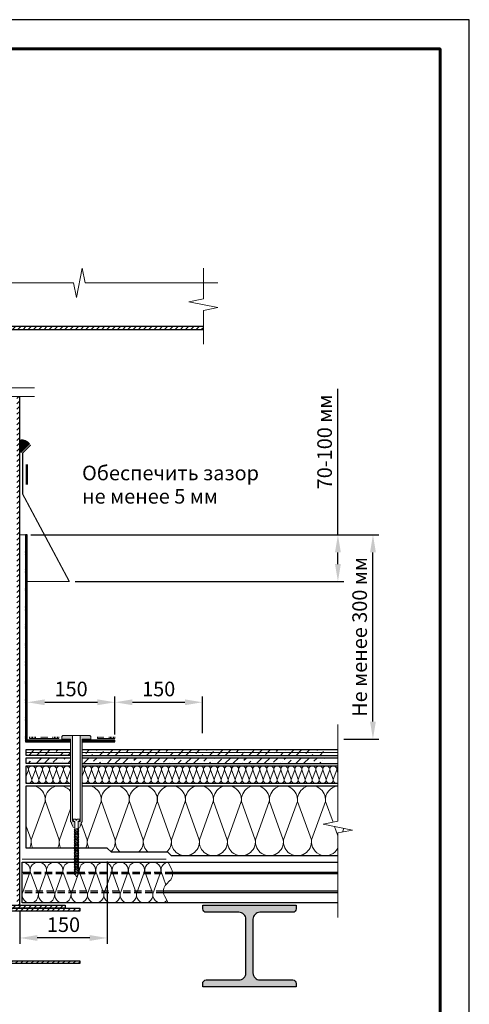
# Model space of a CAD drawing. Units: millimetres. Extents: x -27848 to 18565, y 500 to 104970.
# Drawn here: x 1830 to 2600, y 82282 to 83970 of the extents above; entities that cross this region are included whole.
import ezdxf

# ---------------------------------------------------------------- set-up
doc = ezdxf.new("R2010")
doc.units = ezdxf.units.MM
doc.linetypes.add('HIDDEN', pattern=[0.375, 0.25, -0.125])
doc.layers.get('Defpoints').update_dxf_attribs({"color": 254, "lineweight": 25})
for name, color, linetype, lineweight in [('_Выноска', 7, 'Continuous', 15), ('_Размеры', 251, 'Continuous', 15), ('_Рамка', 7, 'Continuous', 25), ('_Тонкая линия', 7, 'Continuous', 15), ('Гидроизоляция', 5, 'Continuous', 15), ('Крепеж', 251, 'Continuous', 15), ('Металл', 7, 'Continuous', 25), ('Мин. Вата', 42, 'Continuous', 25), ('Праймер', 6, 'HIDDEN', 25), ('ЦСП', 7, 'Continuous', 25), ('Штрих Металл', 7, 'Continuous', 25), ('Штрих Мин. Вата', 40, 'Continuous', 15), ('Штрих ЦСП', 252, 'Continuous', 25)]:
    doc.layers.add(name, color=color, linetype=linetype, lineweight=lineweight)
doc.layers.add('_Лист', color=7, linetype='Continuous', lineweight=25, plot=False)
doc.layers.add('_Текст', color=7, linetype='Continuous')
doc.layers.add('Герметик', color=7, linetype='Continuous', lineweight=25, true_color=0xff8000)
doc.layers.add('Штрих Герметик', color=7, linetype='Continuous', lineweight=15, true_color=0xff7c1c)
doc.styles.add('Arial', font='ariali.ttf')
doc.dimstyles.new('М 1', dxfattribs={"dimtxt": 25, "dimasz": 30, "dimexe": 10, "dimexo": 10, "dimgap": 10, "dimtad": 1, "dimdec": 0, "dimzin": 0, "dimdsep": 46, "dimtxsty": 'Arial', "dimcen": 0, "dimdle": 10, "dimadec": 0, "dimazin": 0, "dimtfac": 1, "dimtdec": 0, "dimtofl": 0, "dimtmove": 0, "dimatfit": 3, "dimldrblk": 'NONE', "dimfxl": 0.18, "dimtolj": 1, "dimtzin": 0, "dimarcsym": 0})
pattern_1 = [(45, (150, -24555), (-4.49012806, 4.49012806), [])]

# ---------------------------------------------------------------- blocks, each defined once
blk = doc.blocks.new('*D47')
at = {"layer": '_Размеры', "color": 0, "lineweight": -2, "transparency": 16777216}
for p, q in [((1993, 82745), (1993, 82810)), ((2023, 82800), (2113, 82800)), ((2143, 82747), (2143, 82810))]:
    blk.add_line(p, q, dxfattribs=at)
at = {"layer": '_Размеры', "color": 0, "transparency": 16777216}
for points in [[(2023, 82805), (2023, 82795), (1993, 82800)], [(2113, 82805), (2113, 82795), (2143, 82800)]]:
    blk.add_solid(points, dxfattribs=at)
at = {"layer": 'Defpoints', "color": 0, "transparency": 16777216}
for p in [(2143, 82800), (1993, 82735), (2143, 82737)]:
    blk.add_point(p, dxfattribs=at)
at = {"layer": '_Размеры', "color": 0, "transparency": 16777216, "insert": (2068, 82822.8), "char_height": 25, "attachment_point": 5, "style": 'Arial'}
blk.add_mtext('\\A1;150', dxfattribs=at)
blk = doc.blocks.new('_None')
blk = doc.blocks.new('*D48')
at = {"layer": '_Размеры', "color": 0, "lineweight": -2, "transparency": 16777216}
for p, q in [((1980, 82527), (1980, 82386)), ((1830, 82442), (1830, 82386)), ((1950, 82396), (1860, 82396))]:
    blk.add_line(p, q, dxfattribs=at)
at = {"layer": '_Размеры', "color": 0, "transparency": 16777216}
for points in [[(1860, 82401), (1860, 82391), (1830, 82396)], [(1950, 82401), (1950, 82391), (1980, 82396)]]:
    blk.add_solid(points, dxfattribs=at)
at = {"layer": 'Defpoints', "color": 0, "transparency": 16777216}
for p in [(1980, 82537), (1830, 82452), (1830, 82396)]:
    blk.add_point(p, dxfattribs=at)
at = {"layer": '_Размеры', "color": 0, "transparency": 16777216, "insert": (1905, 82418.8), "char_height": 25, "attachment_point": 5, "style": 'Arial'}
blk.add_mtext('\\A1;150', dxfattribs=at)
blk = doc.blocks.new('*D50')
at = {"layer": '_Размеры', "color": 0, "lineweight": -2, "transparency": 16777216}
for p, q in [((1849, 83087), (2445, 83087)), ((2435, 82767), (2435, 83057)), ((2385, 82737), (2445, 82737))]:
    blk.add_line(p, q, dxfattribs=at)
at = {"layer": '_Размеры', "color": 0, "transparency": 16777216}
for points in [[(2430, 83057), (2440, 83057), (2435, 83087)], [(2430, 82767), (2440, 82767), (2435, 82737)]]:
    blk.add_solid(points, dxfattribs=at)
at = {"layer": 'Defpoints', "color": 0, "transparency": 16777216}
for p in [(1839, 83087), (2435, 83087), (2375, 82737)]:
    blk.add_point(p, dxfattribs=at)
at = {"layer": '_Размеры', "color": 0, "transparency": 16777216, "insert": (2412.2, 82912), "char_height": 25, "attachment_point": 5, "rotation": 90, "style": 'Arial'}
blk.add_mtext('\\A1;Не менее 300 мм', dxfattribs=at)
blk = doc.blocks.new('*D51')
at = {"layer": '_Размеры', "color": 0, "lineweight": -2, "transparency": 16777216}
for p, q in [((2375, 83087), (2375, 83337.3)), ((1849, 83087), (2385, 83087)), ((2375, 83037), (2375, 83057)), ((1925, 83007), (2385, 83007))]:
    blk.add_line(p, q, dxfattribs=at)
at = {"layer": '_Размеры', "color": 0, "transparency": 16777216}
for points in [[(2370, 83057), (2380, 83057), (2375, 83087)], [(2370, 83037), (2380, 83037), (2375, 83007)]]:
    blk.add_solid(points, dxfattribs=at)
at = {"layer": 'Defpoints', "color": 0, "transparency": 16777216}
for p in [(1839, 83087), (1915, 83007), (2375, 83007)]:
    blk.add_point(p, dxfattribs=at)
at = {"layer": '_Размеры', "color": 0, "transparency": 16777216, "insert": (2352.2, 83246.2), "char_height": 25, "attachment_point": 5, "rotation": 90, "style": 'Arial'}
blk.add_mtext('\\A1;70-100 мм', dxfattribs=at)
blk = doc.blocks.new('*D52')
at = {"layer": '_Размеры', "color": 0, "lineweight": -2, "transparency": 16777216}
for p, q in [((1873, 82800), (1963, 82800)), ((1993, 82745), (1993, 82810))]:
    blk.add_line(p, q, dxfattribs=at)
at = {"layer": '_Размеры', "color": 0, "transparency": 16777216}
for points in [[(1873, 82805), (1873, 82795), (1843, 82800)], [(1963, 82805), (1963, 82795), (1993, 82800)]]:
    blk.add_solid(points, dxfattribs=at)
at = {"layer": 'Defpoints', "color": 0, "transparency": 16777216}
for p in [(1843, 82800), (1993, 82800), (1993, 82735)]:
    blk.add_point(p, dxfattribs=at)
at = {"layer": '_Размеры', "color": 0, "transparency": 16777216, "insert": (1918, 82822.8), "char_height": 25, "attachment_point": 5, "style": 'Arial'}
blk.add_mtext('\\A1;150', dxfattribs=at)

msp = doc.modelspace()

# ---------------------------------------------------------------- hatches: boundary and pattern name
at = {"layer": 'Крепеж'}
h = msp.add_hatch(color=1, dxfattribs=at)
h.paths.add_polyline_path([(1920.6, 82743), (1905.1, 82743, 0.414214), (1902.1, 82740), (1902.1, 82737), (1917.1, 82737), (1917.1, 82595.9, 0.198912), (1917.5, 82594.8), (1917.7, 82594.7, -0.127458), (1918.9, 82592.5), (1920.2, 82588, 0.127458), (1921.5, 82585.9), (1924.3, 82585.3), (1924.3, 82594.5, 0.250765), (1923.6, 82595.7), (1921.2, 82595.8, -0.250765), (1920.6, 82597.1)])
h.paths.add_polyline_path([(1949.1, 82743), (1933.6, 82743), (1933.6, 82597.1, -0.250765), (1932.9, 82595.8), (1930.5, 82595.7, 0.250765), (1929.9, 82594.5), (1929.9, 82585.3), (1932.7, 82585.9, 0.127458), (1933.9, 82588), (1935.2, 82592.6), (1935.2, 82592.6, -0.121498), (1936.5, 82594.7), (1936.6, 82594.8, 0.198912), (1937.1, 82595.9), (1937.1, 82737), (1952.1, 82737), (1952.1, 82740, 0.414214)])
at = {"layer": 'Штрих Герметик'}
h = msp.add_hatch(dxfattribs=at)
h.set_pattern_fill('HONEY', color=256, scale=0.2, style=0)
h.set_pattern_definition([(0, (150, 3453), (0.9525, 0.549926), [0.635, -1.27]), (120, (150, 3453), (-0.9524998862, 0.549926197), [0.635, -1.27]), (60, (150, 3453), (1.138e-07, 1.099852197), [-1.27, 0.635])])
h.paths.add_polyline_path([(1832, 83228.2), (1846.9, 83243.1, 0.212205), (1832, 83249.5)])
at = {"layer": 'Штрих Металл'}
h = msp.add_hatch(dxfattribs=at)
h.set_pattern_fill('ANSI31', color=256, scale=2, style=0)
h.set_pattern_definition(pattern_1)
h.paths.add_polyline_path([(1775, 83439), (1775, 83444), (1669.5, 83444), (1669.5, 83439)])
h.paths.add_polyline_path([(1775, 83444), (1775, 83439), (2144.5, 83439), (2144.5, 83444)])
h = msp.add_hatch(dxfattribs=at)
h.set_pattern_fill('ANSI31', color=256, scale=2, style=0)
h.set_pattern_definition(pattern_1)
h.paths.add_polyline_path([(1825, 82452), (1830, 82452), (1830, 83324), (1825, 83324)])
h.paths.add_polyline_path([(1720, 82452), (1725, 82452), (1725, 83324), (1720, 83324)])
h = msp.add_hatch(dxfattribs=at)
h.set_pattern_fill('ANSI31', color=256, scale=0.5, style=0)
h.set_pattern_definition([(45, (150, 38411), (-1.122532015, 1.122532015), [])])
h.paths.add_polyline_path([(1917.1, 82732), (1917.1, 82735), (1843, 82735), (1843, 83087), (1840, 83087), (1840, 82732)])
h.paths.add_polyline_path([(1937.1, 82735), (1937.1, 82732), (1993, 82732), (1993, 82735)])
h.paths.add_polyline_path([(1632.9, 82735), (1632.9, 82732), (1710, 82732), (1710, 83087), (1707, 83087), (1707, 82735)])
h.paths.add_polyline_path([(1612.9, 82732), (1612.9, 82735), (1557, 82735), (1557, 82732)])
h = msp.add_hatch(dxfattribs=at)
h.set_pattern_fill('ANSI31', color=256, scale=2, style=0)
h.set_pattern_definition([(45, (150, -24443), (-4.49012806, 4.49012806), [])])
h.paths.add_polyline_path([(1908, 82452), (1642, 82452), (1642, 82447), (1908, 82447)])
h.paths.add_polyline_path([(1933, 82447), (1617, 82447), (1617, 82442), (1933, 82442)])
h.paths.add_polyline_path([(1777.5, 82442), (1772.5, 82442), (1772.5, 82399.5, 0.014493), (1773, 82400), (1777, 82404, -0.014493), (1777.5, 82404.5)])
h.paths.add_polyline_path([(1777.5, 82399.5, 0.014493), (1777, 82399), (1773, 82395, -0.014493), (1772.5, 82394.5), (1772.5, 82357), (1777.5, 82357)])
h.paths.add_polyline_path([(1933, 82357), (1617, 82357), (1617, 82352), (1933, 82352)])
msp.add_hatch(color=256, dxfattribs=at).paths.add_polyline_path([(2303.5, 82446), (2303.5, 82452), (2143.5, 82452), (2143.5, 82446, 0.414214), (2149.5, 82440), (2205.5, 82440, -0.414214), (2217.5, 82428), (2217.5, 82336, -0.414214), (2205.5, 82324), (2149.4, 82324, 0.414214), (2143.4, 82318), (2143.4, 82312), (2303.5, 82312), (2303.5, 82318, 0.414214), (2297.5, 82324), (2241.5, 82324, -0.414214), (2229.5, 82336), (2229.5, 82428, -0.414214), (2241.5, 82440), (2297.5, 82440, 0.414214)])
at = {"layer": 'Штрих ЦСП'}
h = msp.add_hatch(dxfattribs=at)
h.set_pattern_fill('ANSI36', color=256, scale=3, style=0)
h.set_pattern_definition([(45, (129.571, -6914.5), (5.0513941, 18.5217782), [23.8125, -4.7625, 0, -4.7625])])
h.paths.add_polyline_path([(2354.6, 82714), (2354.6, 82719), (1937.1, 82719), (1937.1, 82714)])
h.paths.add_polyline_path([(2354.6, 82709), (2354.6, 82714), (1937.1, 82714), (1937.1, 82709)])
h.paths.add_polyline_path([(2354.6, 82695), (2354.6, 82705), (1937.1, 82705), (1937.1, 82695)])
h.paths.add_polyline_path([(1841, 82719), (1841, 82714), (1917.1, 82714), (1917.1, 82719)])
h.paths.add_polyline_path([(1841, 82714), (1841, 82709), (1917.1, 82709), (1917.1, 82714)])
h.paths.add_polyline_path([(1841, 82705), (1841, 82695), (1917.1, 82695), (1917.1, 82705)])

# ---------------------------------------------------------------- linework, layer by layer
at = {"layer": '_Выноска'}
msp.add_lwpolyline([(2236.8, 83169.8, 0, 0, 0), (1926.8, 83169.8, 0, 0, 0), (1877.3, 83120.3, 10, 0, 0), (1849, 83092, 0, 10, 0)], format="xyseb", dxfattribs=at)
at = {"layer": '_Лист'}
msp.add_lwpolyline([(500, 81000), (2600, 81000), (2600, 83970), (500, 83970)], close=True, dxfattribs=at)
at = {"layer": '_Рамка', "lineweight": 60}
msp.add_lwpolyline([(700, 83920), (700, 81050), (2550, 81050), (2550, 83920), (700, 83920)], dxfattribs=at)
at = {"layer": '_Тонкая линия'}
for points in [[(1694.5, 83519), (1922.2, 83519), (1927.2, 83494), (1937.2, 83544), (1942.2, 83519), (2169.5, 83519)], [(2144.5, 83414), (2144.5, 83471.5), (2169.5, 83476.5), (2119.5, 83486.5), (2144.5, 83491.5), (2144.5, 83544)], [(1694.5, 83339), (1765, 83339), (1770, 83314), (1780, 83364), (1785, 83339), (1855.5, 83339)], [(1694.5, 83324), (1765, 83324), (1770, 83299), (1780, 83349), (1785, 83324), (1855.5, 83324)], [(2375, 82431), (2375, 82576), (2400, 82581), (2350, 82591), (2375, 82596), (2375, 82762)]]:
    msp.add_lwpolyline(points, dxfattribs=at)
at = {"layer": '_Тонкая линия', "ltscale": 100}
for points in [[(1830, 83087), (1840, 83087)], [(1915, 83007), (1843, 83007)]]:
    msp.add_lwpolyline(points, dxfattribs=at)
msp.add_lwpolyline([(2084, 82456), (2077.9, 82468, -0.322823), (2081.2, 82488.2), (2086.8, 82493.8, 0.322823), (2090.1, 82514), (2084, 82526)], format="xyb", dxfattribs=at)
at = {"layer": 'Герметик'}
msp.add_lwpolyline([(1832, 83228.2), (1846.9, 83243.1, 0.212205), (1832, 83249.5), (1832, 83228.2)], format="xyb", dxfattribs=at)
at = {"layer": 'Гидроизоляция', "color": 1, "ltscale": 100}
for points in [[(1847, 82738), (1847, 82741)], [(1897, 82738), (1847, 82738)], [(1849.5, 82738), (1849.5, 82741)], [(1852, 82738), (1852, 82741)], [(1854.5, 82738), (1854.5, 82741)], [(1857, 82738), (1857, 82741)], [(1867, 82738), (1867, 82741)], [(1869.5, 82738), (1869.5, 82741)], [(1872, 82738), (1872, 82741)], [(1874.5, 82738), (1874.5, 82741)], [(1877, 82738), (1877, 82741)], [(1887, 82738), (1887, 82741)], [(1889.5, 82738), (1889.5, 82741)], [(1892, 82738), (1892, 82741)], [(1894.5, 82738), (1894.5, 82741)], [(1897, 82738), (1897, 82741)], [(1963, 82738), (1963, 82741)], [(1993, 82738), (1963, 82738)], [(1965.5, 82738), (1965.5, 82741)], [(1968, 82738), (1968, 82741)], [(1970.5, 82738), (1970.5, 82741)], [(1973, 82738), (1973, 82741)], [(1983, 82738), (1983, 82741)], [(1985.5, 82738), (1985.5, 82741)], [(1988, 82738), (1988, 82741)], [(1990.5, 82738), (1990.5, 82741)], [(1993, 82738), (1993, 82741)]]:
    msp.add_lwpolyline(points, dxfattribs=at)
at = {"layer": 'Крепеж', "const_width": 4}
msp.add_lwpolyline([(1842, 83173), (1842, 83208)], dxfattribs=at)
at = {"layer": 'Крепеж', "color": 1}
msp.add_lwpolyline([(1920.6, 82743), (1920.6, 82597.1, 0.250765), (1921.2, 82595.8), (1923.6, 82595.7, -0.250765), (1924.3, 82594.5), (1924.3, 82585.3), (1921.5, 82585.9, -0.127458), (1920.2, 82588), (1918.9, 82592.5, 0.127458), (1917.7, 82594.7), (1917.5, 82594.8, -0.198912), (1917.1, 82595.9), (1917.1, 82737), (1902.1, 82737), (1902.1, 82740, -0.414214), (1905.1, 82743), (1949.1, 82743, -0.414214), (1952.1, 82740), (1952.1, 82737), (1937.1, 82737), (1937.1, 82595.9, -0.198912), (1936.6, 82594.8), (1936.5, 82594.7, 0.127458), (1935.2, 82592.5), (1933.9, 82588, -0.127458), (1932.7, 82585.9), (1929.9, 82585.3), (1929.9, 82594.5, -0.250765), (1930.5, 82595.7), (1932.9, 82595.8, 0.250765), (1933.6, 82597.1), (1933.6, 82743)], format="xyb", dxfattribs=at)
at = {"layer": 'Крепеж'}
msp.add_lwpolyline([(1924.3, 82505.8), (1927.1, 82501), (1929.9, 82505.8), (1929.9, 82595.8), (1931.9, 82596.7, 0.300062), (1932.8, 82598.1), (1932.8, 82599.7), (1927.8, 82599.7), (1927.8, 82597.7), (1926.4, 82597.7), (1926.4, 82599.7), (1921.4, 82599.7), (1921.4, 82598.1, 0.300062), (1922.3, 82596.7), (1924.3, 82595.8), (1924.3, 82505.8)], format="xyb", dxfattribs=at)
for points in [[(1924.3, 82580.3), (1931, 82583.1), (1929.9, 82584.5), (1923.2, 82581.7)], [(1924.3, 82577.6), (1931, 82580.4), (1929.9, 82581.8), (1923.2, 82579)], [(1924.3, 82574.9), (1931, 82577.7), (1929.9, 82579.1), (1923.2, 82576.3)], [(1924.3, 82572.2), (1931, 82575), (1929.9, 82576.4), (1923.2, 82573.6)], [(1924.3, 82569.5), (1931, 82572.3), (1929.9, 82573.7), (1923.2, 82570.9)], [(1924.3, 82566.8), (1931, 82569.6), (1929.9, 82571), (1923.2, 82568.2)], [(1924.3, 82564.1), (1931, 82566.9), (1929.9, 82568.3), (1923.2, 82565.5)], [(1924.3, 82561.4), (1931, 82564.2), (1929.9, 82565.6), (1923.2, 82562.8)], [(1924.3, 82558.7), (1931, 82561.5), (1929.9, 82562.9), (1923.2, 82560.1)], [(1924.3, 82556), (1931, 82558.8), (1929.9, 82560.2), (1923.2, 82557.4)], [(1924.3, 82553.3), (1931, 82556.1), (1929.9, 82557.5), (1923.2, 82554.7)], [(1924.3, 82550.6), (1931, 82553.4), (1929.9, 82554.8), (1923.2, 82552)], [(1924.3, 82547.9), (1931, 82550.7), (1929.9, 82552.1), (1923.2, 82549.3)], [(1924.3, 82545.2), (1931, 82548), (1929.9, 82549.4), (1923.2, 82546.6)], [(1924.3, 82542.5), (1931, 82545.3), (1929.9, 82546.7), (1923.2, 82543.9)], [(1924.3, 82539.8), (1931, 82542.6), (1929.9, 82544), (1923.2, 82541.2)], [(1924.3, 82537.1), (1931, 82539.9), (1929.9, 82541.3), (1923.2, 82538.5)], [(1924.3, 82534.4), (1931, 82537.2), (1929.9, 82538.6), (1923.2, 82535.8)], [(1924.3, 82531.7), (1931, 82534.5), (1929.9, 82535.9), (1923.2, 82533.1)], [(1924.3, 82529), (1931, 82531.8), (1929.9, 82533.2), (1923.2, 82530.4)], [(1924.3, 82526.3), (1931, 82529.1), (1929.9, 82530.5), (1923.2, 82527.7)], [(1924.3, 82523.6), (1931, 82526.4), (1929.9, 82527.8), (1923.2, 82525)], [(1924.3, 82520.9), (1931, 82523.7), (1929.9, 82525.1), (1923.2, 82522.3)], [(1924.3, 82518.2), (1931, 82521), (1929.9, 82522.4), (1923.2, 82519.6)], [(1924.3, 82515.5), (1931, 82518.3), (1929.9, 82519.7), (1923.2, 82516.9)], [(1924.3, 82512.8), (1931, 82515.6), (1929.9, 82517), (1923.2, 82514.2)], [(1924.3, 82510.1), (1931, 82512.9), (1929.9, 82514.3), (1923.2, 82511.5)], [(1924.3, 82507.4), (1931, 82510.2), (1929.9, 82511.6), (1923.2, 82508.8)], [(1924.3, 82504.7), (1931, 82507.5), (1929.9, 82508.9), (1923.2, 82506.1)]]:
    msp.add_lwpolyline(points, close=True, dxfattribs=at)
at = {"layer": 'Металл'}
for points in [[(2144.5, 83444), (1669.5, 83444), (1669.5, 83439), (2144.5, 83439)], [(1830, 82452), (1830, 83324)], [(1840, 83087), (1840, 82732), (1917.1, 82732)], [(1917.1, 82735), (1843, 82735), (1843, 83087), (1840, 83087)], [(1937.1, 82732), (1993, 82732), (1993, 82735), (1937.1, 82735)], [(2084, 82526), (2375, 82526)], [(2375, 82508.5), (2091.8, 82508.5)], [(2375, 82506), (2091.9, 82506)], [(2375, 82476), (2076.1, 82476)], [(2375, 82473.5), (2076.2, 82473.5)], [(2375, 82456), (2084, 82456)]]:
    msp.add_lwpolyline(points, dxfattribs=at)
at = {"layer": 'Металл', "const_width": 2}
for points in [[(1849, 83241), (1835, 83227), (1835, 83157), (1915, 83007)], [(2081, 82531), (1834, 82531)]]:
    msp.add_lwpolyline(points, dxfattribs=at)
at = {"layer": 'Металл', "linetype": 'HIDDEN', "ltscale": 50}
for points in [[(2091.8, 82508.5), (1834, 82508.5)], [(2091.9, 82506), (1834, 82506)], [(2076.1, 82476), (1834, 82476)], [(2076.2, 82473.5), (1834, 82473.5)], [(2091.8, 82476), (2076.1, 82476)], [(2091.9, 82473.5), (2076.2, 82473.5)]]:
    msp.add_lwpolyline(points, dxfattribs=at)
at = {"layer": 'Металл'}
for points in [[(1617, 82447), (1933, 82447), (1933, 82442), (1617, 82442)], [(1642, 82452), (1908, 82452), (1908, 82447), (1642, 82447)], [(1617, 82357), (1933, 82357), (1933, 82352), (1617, 82352)]]:
    msp.add_lwpolyline(points, close=True, dxfattribs=at)
msp.add_lwpolyline([(2143.4, 82312), (2143.4, 82318, -0.414214), (2149.4, 82324), (2205.5, 82324, 0.414214), (2217.5, 82336), (2217.5, 82428, 0.414214), (2205.5, 82440), (2149.5, 82440, -0.414214), (2143.5, 82446), (2143.5, 82452), (2303.5, 82452), (2303.5, 82446, -0.414214), (2297.5, 82440), (2241.5, 82440, 0.414214), (2229.5, 82428), (2229.5, 82336, 0.414214), (2241.5, 82324), (2297.5, 82324, -0.414214), (2303.5, 82318), (2303.5, 82312), (2143.5, 82312)], format="xyb", dxfattribs=at)
at = {"layer": 'Мин. Вата'}
for points in [[(1917.1, 82661), (1841, 82661), (1841, 82691), (1917.1, 82691)], [(1937.1, 82691), (2375, 82691)], [(2375, 82537), (2089.9, 82537), (2083.9, 82543), (1987, 82543), (1980, 82550), (1841, 82550), (1841, 82657), (1917.1, 82657)], [(2375, 82661), (1937.1, 82661)], [(1937.1, 82657), (2375, 82657)], [(2084, 82456), (1834, 82456), (1834, 82526), (2084, 82526)]]:
    msp.add_lwpolyline(points, dxfattribs=at)
at = {"layer": 'Праймер', "ltscale": 100, "const_width": 2}
for points in [[(1841, 82714), (1917.1, 82714)], [(1937.1, 82714), (2375, 82714)]]:
    msp.add_lwpolyline(points, dxfattribs=at)
at = {"layer": 'ЦСП'}
for points in [[(1917.1, 82709), (1841, 82709), (1841, 82719), (1917.1, 82719)], [(1937.1, 82719), (2375, 82719)], [(1917.1, 82695), (1841, 82695), (1841, 82705), (1917.1, 82705)], [(1937.1, 82709), (2375, 82709)], [(1937.1, 82705), (2375, 82705)], [(1937.1, 82695), (2375, 82695)]]:
    msp.add_lwpolyline(points, dxfattribs=at)
at = {"layer": 'Штрих Мин. Вата', "ltscale": 100}
for points in [[(1841, 82662.5, 0.694039), (1851, 82667.8), (1845, 82684.2, -1.135042), (1857, 82684.2), (1851, 82667.8)], [(1841, 82690.7, -0.352975), (1845, 82684.2), (1841, 82673.2)], [(1851, 82667.8, 1.135042), (1863, 82667.8), (1857, 82684.2, -1.135042), (1869, 82684.2), (1863, 82667.8)], [(1863, 82667.8, 1.135042), (1875, 82667.8), (1869, 82684.2, -1.135042), (1881, 82684.2), (1875, 82667.8)], [(1875, 82667.8, 1.135042), (1887, 82667.8), (1881, 82684.2, -1.135042), (1893, 82684.2), (1887, 82667.8)], [(1887, 82667.8, 1.135042), (1899, 82667.8), (1893, 82684.2, -1.135042), (1905, 82684.2), (1899, 82667.8)], [(1899, 82667.8, 1.135042), (1911, 82667.8), (1905, 82684.2, -1.135042), (1917, 82684.2), (1911, 82667.8)], [(1917.1, 82684.2), (1917, 82684.2, -0.070313), (1917.1, 82685.9)], [(1937.1, 82662.5, 0.68818), (1947, 82667.8), (1941, 82684.2, -1.135042), (1953, 82684.2), (1947, 82667.8)], [(1937.1, 82690.6, -0.349421), (1941, 82684.2), (1937.1, 82673.4)], [(1947, 82667.8, 1.135042), (1959, 82667.8), (1953, 82684.2, -1.135042), (1965, 82684.2), (1959, 82667.8)], [(1959, 82667.8, 1.135042), (1971, 82667.8), (1965, 82684.2, -1.135042), (1977, 82684.2), (1971, 82667.8)], [(1971, 82667.8, 1.135042), (1983, 82667.8), (1977, 82684.2, -1.135042), (1989, 82684.2), (1983, 82667.8)], [(1983, 82667.8, 1.135042), (1995, 82667.8), (1989, 82684.2, -1.135042), (2001, 82684.2), (1995, 82667.8)], [(1995, 82667.8, 1.135042), (2007, 82667.8), (2001, 82684.2, -1.135042), (2013, 82684.2), (2007, 82667.8)], [(2007, 82667.8, 1.135042), (2019, 82667.8), (2013, 82684.2, -1.135042), (2025, 82684.2), (2019, 82667.8)], [(2019, 82667.8, 1.135042), (2031, 82667.8), (2025, 82684.2, -1.135042), (2037, 82684.2), (2031, 82667.8)], [(2031, 82667.8, 1.135042), (2043, 82667.8), (2037, 82684.2, -1.135042), (2049, 82684.2), (2043, 82667.8)], [(2043, 82667.8, 1.135042), (2055, 82667.8), (2049, 82684.2, -1.135042), (2061, 82684.2), (2055, 82667.8)], [(2055, 82667.8, 1.135042), (2067, 82667.8), (2061, 82684.2, -1.135042), (2073, 82684.2), (2067, 82667.8)], [(2067, 82667.8, 1.135042), (2079, 82667.8), (2073, 82684.2, -1.135042), (2085, 82684.2), (2079, 82667.8)], [(2079, 82667.8, 1.135042), (2091, 82667.8), (2085, 82684.2, -1.135042), (2097, 82684.2), (2091, 82667.8)], [(2091, 82667.8, 1.135042), (2103, 82667.8), (2097, 82684.2, -1.135042), (2109, 82684.2), (2103, 82667.8)], [(2103, 82667.8, 1.135042), (2115, 82667.8), (2109, 82684.2, -1.135042), (2121, 82684.2), (2115, 82667.8)], [(2115, 82667.8, 1.135042), (2127, 82667.8), (2121, 82684.2, -1.135042), (2133, 82684.2), (2127, 82667.8)], [(2127, 82667.8, 1.135042), (2139, 82667.8), (2133, 82684.2, -1.135042), (2145, 82684.2), (2139, 82667.8)], [(2139, 82667.8, 1.135042), (2151, 82667.8), (2145, 82684.2, -1.135042), (2157, 82684.2), (2151, 82667.8)], [(2151, 82667.8, 1.135042), (2163, 82667.8), (2157, 82684.2, -1.135042), (2169, 82684.2), (2163, 82667.8)], [(2163, 82667.8, 1.135042), (2175, 82667.8), (2169, 82684.2, -1.135042), (2181, 82684.2), (2175, 82667.8)], [(2175, 82667.8, 1.135042), (2187, 82667.8), (2181, 82684.2, -1.135042), (2193, 82684.2), (2187, 82667.8)], [(2187, 82667.8, 1.135042), (2199, 82667.8), (2193, 82684.2, -1.135042), (2205, 82684.2), (2199, 82667.8)], [(2199, 82667.8, 1.135042), (2211, 82667.8), (2205, 82684.2, -1.135042), (2217, 82684.2), (2211, 82667.8)], [(2211, 82667.8, 1.135042), (2223, 82667.8), (2217, 82684.2, -1.135042), (2229, 82684.2), (2223, 82667.8)], [(2223, 82667.8, 1.135042), (2235, 82667.8), (2229, 82684.2, -1.135042), (2241, 82684.2), (2235, 82667.8)], [(2235, 82667.8, 1.135042), (2247, 82667.8), (2241, 82684.2, -1.135042), (2253, 82684.2), (2247, 82667.8)], [(2247, 82667.8, 1.135042), (2259, 82667.8), (2253, 82684.2, -1.135042), (2265, 82684.2), (2259, 82667.8)], [(2259, 82667.8, 1.135042), (2271, 82667.8), (2265, 82684.2, -1.135042), (2277, 82684.2), (2271, 82667.8)], [(2271, 82667.8, 1.135042), (2283, 82667.8), (2277, 82684.2, -1.135042), (2289, 82684.2), (2283, 82667.8)], [(2283, 82667.8, 1.135042), (2295, 82667.8), (2289, 82684.2, -1.135042), (2301, 82684.2), (2295, 82667.8)], [(2295, 82667.8, 1.135042), (2307, 82667.8), (2301, 82684.2, -1.135042), (2313, 82684.2), (2307, 82667.8)], [(2307, 82667.8, 1.135042), (2319, 82667.8), (2313, 82684.2, -1.135042), (2325, 82684.2), (2319, 82667.8)], [(2319, 82667.8, 1.135042), (2331, 82667.8), (2325, 82684.2, -1.135042), (2337, 82684.2), (2331, 82667.8)], [(2331, 82667.8, 1.135042), (2343, 82667.8), (2337, 82684.2, -1.135042), (2349, 82684.2), (2343, 82667.8)], [(2343, 82667.8, 1.135042), (2355, 82667.8), (2349, 82684.2, -1.135042), (2361, 82684.2), (2355, 82667.8)], [(2355, 82667.8, 1.135042), (2367, 82667.8), (2361, 82684.2, -1.135042), (2373, 82684.2), (2367, 82667.8)], [(2375, 82678.8), (2373, 82684.2, -0.246678), (2375, 82689.5, -0.246678)], [(1911, 82667.8, 0.455307), (1917.1, 82661, 0.455307)], [(2367, 82667.8, 0.558363), (2375, 82661.3, 0.558363)], [(1841, 82655.4, -0.568446), (1873.5, 82630), (1849.9, 82564)], [(1895, 82550, 0.151762), (1897.5, 82564), (1873.9, 82630, -0.774988), (1917.1, 82647.2)], [(1937.1, 82655.4, -0.567391), (1969.5, 82630), (1945.9, 82564)], [(1986.3, 82543.7, 0.237317), (1993.5, 82564), (1969.9, 82630, -1.135042), (2017.5, 82630), (1993.9, 82564)], [(2033.6, 82543, 0.248534), (2041.5, 82564), (2017.9, 82630, -1.135042), (2065.5, 82630), (2041.9, 82564)], [(2081.6, 82543, 0.248534), (2089.5, 82564), (2065.9, 82630, -1.135042), (2113.5, 82630), (2089.9, 82564)], [(2089.9, 82564, 1.135042), (2137.5, 82564), (2113.9, 82630, -1.135042), (2161.5, 82630), (2137.9, 82564)], [(2137.9, 82564, 1.135042), (2185.5, 82564), (2161.9, 82630, -1.135042), (2209.5, 82630), (2185.9, 82564)], [(2185.9, 82564, 1.135042), (2233.5, 82564), (2209.9, 82630, -1.135042), (2257.5, 82630), (2233.9, 82564)], [(2233.9, 82564, 1.135042), (2281.5, 82564), (2257.9, 82630, -1.135042), (2305.5, 82630), (2281.9, 82564)], [(2281.9, 82564, 1.135042), (2329.5, 82564), (2305.9, 82630, -1.135042), (2353.5, 82630), (2329.9, 82564)], [(2366.6, 82594.3), (2353.9, 82630, -0.418338), (2375, 82656.8)], [(1847, 82550, 0.151762), (1849.5, 82564), (1841, 82587.8)], [(1943, 82550, 0.151762), (1945.5, 82564), (1935.2, 82592.6)], [(1849.9, 82564, 0.151762), (1852.4, 82550, 0.151762)], [(1897.9, 82564, 0.151762), (1900.4, 82550, 0.151762)], [(1945.9, 82564, 0.151762), (1948.4, 82550, 0.151762)], [(1993.9, 82564, 0.248534), (2001.8, 82543, 0.151762)], [(2041.9, 82564, 0.248534), (2049.8, 82543, 0.248534)], [(2329.9, 82564, 0.838035), (2375, 82550, 0.838035)], [(1834, 82526, -0.451718), (1847.9, 82510.2), (1834.1, 82471.8)], [(1834.1, 82471.8, 1.135042), (1861.9, 82471.8), (1848.1, 82510.2, -1.135042), (1875.9, 82510.2), (1862.1, 82471.8)], [(1862.1, 82471.8, 1.135042), (1889.9, 82471.8), (1876.1, 82510.2, -1.135042), (1903.9, 82510.2), (1890.1, 82471.8)], [(1890.1, 82471.8, 1.135042), (1917.9, 82471.8), (1904.1, 82510.2, -1.135042), (1931.9, 82510.2), (1918.1, 82471.8)], [(1918.1, 82471.8, 1.135042), (1945.9, 82471.8), (1932.1, 82510.2, -1.135042), (1959.9, 82510.2), (1946.1, 82471.8)], [(1946.1, 82471.8, 1.135042), (1973.9, 82471.8), (1960.1, 82510.2, -1.135042), (1987.9, 82510.2), (1974.1, 82471.8)], [(1974.1, 82471.8, 1.135042), (2001.9, 82471.8), (1988.1, 82510.2, -1.135042), (2015.9, 82510.2), (2002.1, 82471.8)], [(2002.1, 82471.8, 1.135042), (2029.9, 82471.8), (2016.1, 82510.2, -1.135042), (2043.9, 82510.2), (2030.1, 82471.8)], [(2030.1, 82471.8, 1.135042), (2057.9, 82471.8), (2044.1, 82510.2, -1.135042), (2071.9, 82510.2), (2058.1, 82471.8)], [(2080.3, 82487.3), (2072.1, 82510.2, -0.410667), (2084.1, 82525.9)], [(2058.1, 82471.8, 0.7155), (2081.9, 82460.1, 0.7155)]]:
    msp.add_lwpolyline(points, format="xyb", dxfattribs=at)
for points in [[(1917.1, 82617.6), (1897.9, 82564)], [(1917.1, 82617.6), (1897.9, 82564)], [(2375, 82571), (2369.2, 82587.2)], [(2385, 82584), (2382.7, 82577.5)]]:
    msp.add_lwpolyline(points, dxfattribs=at)

# ---------------------------------------------------------------- texts
at = {"layer": '_Текст', "char_height": 25, "width": 310, "attachment_point": 4, "style": 'Arial'}
for s, insert in [('Обеспечить зазор', (1936.8, 83189.8)), ('не менее 5 мм', (1936.8, 83149.8))]:
    msp.add_mtext(s, dxfattribs=dict(at, insert=insert))

# ---------------------------------------------------------------- dimensions: what is measured, and where the dimension line sits
at = {"layer": '_Размеры'}
dim = msp.add_linear_dim(base=(2375, 83007), p1=(1839, 83087), p2=(1915, 83007), angle=90, text='70-100 мм', dimstyle='М 1', override={"dimtofl": 1}, dxfattribs=at)
dim.commit()
dim.dimension.update_dxf_attribs({"geometry": '*D51', "text_midpoint": (2375, 83246.2), "dimtype": 160})
dim = msp.add_linear_dim(base=(2435, 83087), p1=(2375, 82737), p2=(1839, 83087), angle=270, text='Не менее 300 мм', dimstyle='М 1', dxfattribs=at)
dim.commit()
dim.dimension.update_dxf_attribs({"geometry": '*D50', "text_midpoint": (2435, 82912), "dimtype": 160})
for base, p1, p2, picture, middle in [((1993, 82800), (1843, 82800), (1993, 82735), '*D52', (1918, 82822.8)), ((2143, 82800), (1993, 82735), (2143, 82737), '*D47', (2068, 82822.8))]:
    dim = msp.add_linear_dim(base=base, p1=p1, p2=p2, angle=360, text='150', dimstyle='М 1', dxfattribs=at)
    dim.commit()
    dim.dimension.update_dxf_attribs({"geometry": picture, "text_midpoint": middle})
dim = msp.add_linear_dim(base=(1830, 82396), p1=(1980, 82537), p2=(1830, 82452), dimstyle='М 1', override={"dimtmove": 0}, dxfattribs=at)
dim.commit()
dim.dimension.update_dxf_attribs({"geometry": '*D48', "text_midpoint": (1905, 82396), "dimtype": 160})

doc.saveas('drawing.dxf')
